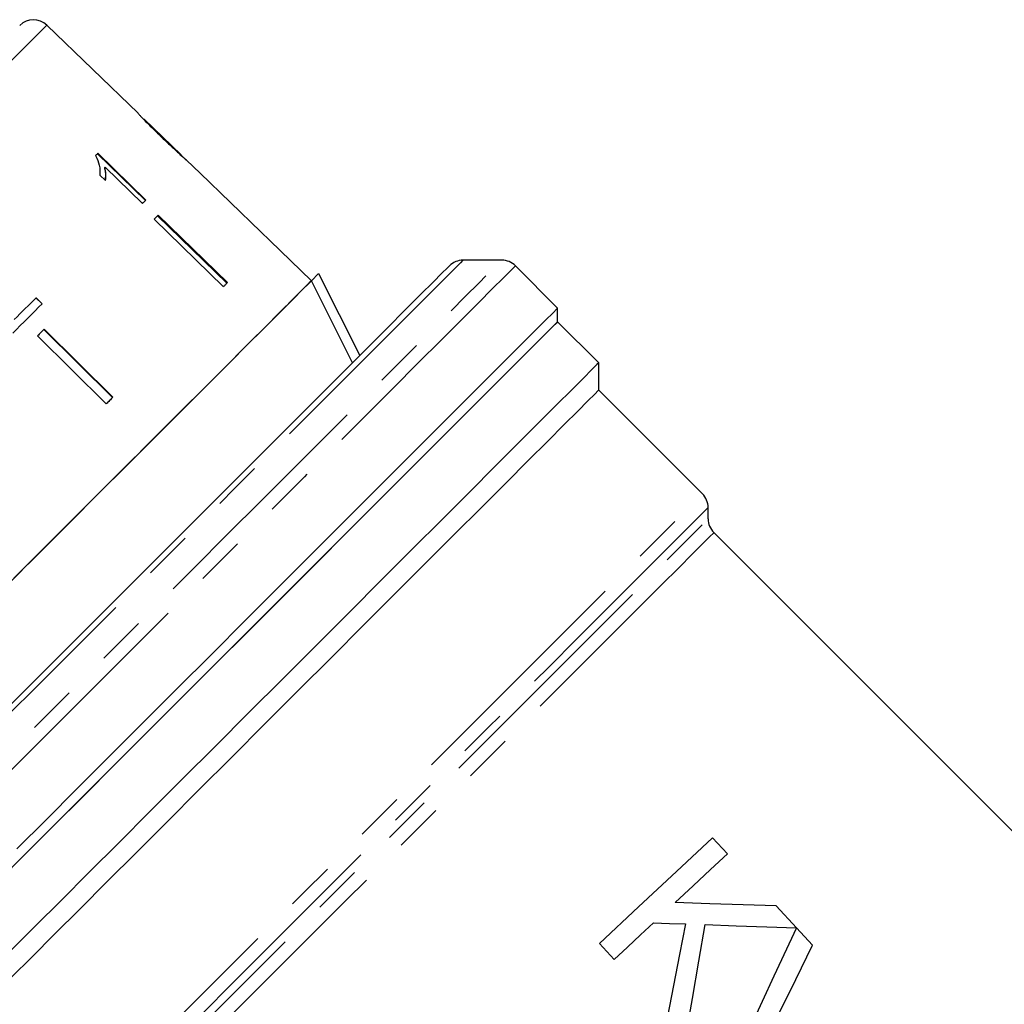
# Model space of a CAD drawing. Extents: x 2 to 401, y 52 to 288.
# Drawn here: x 249 to 275, y 232 to 257 of the extents above; entities that cross this region are included whole.
import ezdxf

# ---------------------------------------------------------------- set-up
doc = ezdxf.new("R2010")
doc.units = 0
doc.linetypes.add('PHANTOM', pattern=[12.7, 6.35, -1.27, 1.27, -1.27, 1.27, -1.27])
doc.layers.get('0').update_dxf_attribs({"linetype": 'CONTINUOUS'})

msp = doc.modelspace()

# ---------------------------------------------------------------- linework, layer by layer
at = {"color": 7, "linetype": 'CONTINUOUS'}
for p, q in [((252.454, 255.004), (250.094, 257.283)), ((253.567, 253.929), (252.607, 254.856)), ((252.684, 254.776), (252.677, 254.769)), ((253.081, 254.388), (253.072, 254.379)), ((251.401, 253.955), (252.642, 252.747)), ((252.657, 252.762), (251.415, 253.969)), ((253.567, 253.929), (253.571, 253.926)), ((254.058, 253.456), (253.709, 253.792)), ((251.599, 253.612), (251.584, 253.598)), ((251.599, 253.612), (252.566, 252.671)), ((251.464, 253.405), (251.611, 253.263)), ((252.867, 252.265), (254.659, 250.522)), ((254.749, 250.611), (252.956, 252.354)), ((252.971, 252.368), (254.763, 250.626)), ((256.935, 250.676), (255.856, 251.719)), ((261.855, 251.207), (260.855, 251.207)), ((263.299, 249.969), (262.208, 251.06)), ((256.935, 250.676), (257.121, 250.862)), ((257.121, 250.862), (258.182, 248.741)), ((249.814, 250.233), (249.972, 250.077)), ((249.977, 250.082), (249.82, 250.238)), ((263.299, 249.616), (263.299, 249.969)), ((264.36, 248.555), (263.299, 249.616)), ((249.854, 249.252), (251.632, 247.494)), ((251.794, 247.657), (250.017, 249.415)), ((250.023, 249.42), (251.8, 247.662)), ((264.36, 247.848), (264.36, 248.555)), ((267.042, 245.166), (264.36, 247.848)), ((267.189, 244.52), (267.189, 244.813)), ((282.745, 228.756), (267.335, 244.166)), ((267.688, 235.862), (267.303, 236.274)), ((269.472, 233.949), (268.945, 234.514)), ((269.891, 233.499), (269.474, 233.946)), ((264.378, 233.546), (264.763, 233.134))]:
    msp.add_line(p, q, dxfattribs=at)
at = {"color": 8, "linetype": 'PHANTOM', "flags": 128}
for points in [[(250.094, 257.283), (250.092, 257.28), (250.025, 257.213), (249.869, 257.058), (249.628, 256.817), (249.305, 256.493), (248.904, 256.092), (248.432, 255.62), (247.896, 255.084), (247.304, 254.492), (246.664, 253.853), (245.988, 253.176), (245.284, 252.473), (244.564, 251.753), (243.839, 251.027), (243.119, 250.307), (242.415, 249.603), (241.738, 248.927), (241.099, 248.287), (240.507, 247.695), (239.971, 247.159), (239.499, 246.687), (239.098, 246.286), (238.774, 245.963), (238.533, 245.722), (238.378, 245.566), (238.311, 245.499), (238.308, 245.497)], [(244.384, 233.736), (244.391, 233.743), (244.469, 233.821), (244.636, 233.988), (244.89, 234.242), (245.229, 234.581), (245.649, 235), (246.145, 235.497), (246.713, 236.065), (247.346, 236.698), (248.039, 237.391), (248.784, 238.136), (249.573, 238.925), (250.399, 239.751), (251.253, 240.605), (252.126, 241.478), (253.009, 242.361), (253.893, 243.245), (254.769, 244.121), (255.629, 244.981), (256.462, 245.814), (257.262, 246.614), (258.019, 247.37), (258.725, 248.077), (259.374, 248.726), (259.959, 249.311), (260.474, 249.826), (260.913, 250.265), (261.272, 250.624), (261.548, 250.9), (261.737, 251.089), (261.837, 251.189), (261.855, 251.207)], [(260.855, 251.207), (260.852, 251.204), (260.784, 251.136), (260.627, 250.979), (260.383, 250.734), (260.053, 250.405), (259.641, 249.993), (259.153, 249.505), (258.593, 248.945), (257.968, 248.32), (257.284, 247.636), (256.549, 246.901), (255.771, 246.123), (254.959, 245.31), (254.12, 244.472), (253.266, 243.618), (252.404, 242.756), (251.545, 241.897), (250.697, 241.049), (249.871, 240.223), (249.074, 239.426), (248.317, 238.669), (247.606, 237.958), (246.951, 237.303), (246.357, 236.709), (245.833, 236.185), (245.382, 235.734), (245.011, 235.363), (244.723, 235.075), (244.522, 234.874), (244.41, 234.762), (244.384, 234.736)], [(262.208, 251.06), (262.191, 251.043), (262.089, 250.941), (261.898, 250.749), (261.619, 250.471), (261.255, 250.107), (260.811, 249.663), (260.29, 249.142), (259.698, 248.55), (259.042, 247.893), (258.327, 247.179), (257.561, 246.413), (256.752, 245.604), (255.909, 244.76), (255.039, 243.891), (254.152, 243.004), (253.258, 242.11), (252.364, 241.216), (251.481, 240.333), (250.617, 239.469), (249.781, 238.633), (248.983, 237.834), (248.229, 237.081), (247.528, 236.38), (246.887, 235.739), (246.312, 235.164), (245.81, 234.662), (245.385, 234.237), (245.043, 233.895), (244.786, 233.637), (244.616, 233.468), (244.537, 233.389), (244.531, 233.383)], [(251.06, 229.184), (251.431, 229.555), (251.88, 230.004), (252.403, 230.527), (252.994, 231.118), (253.647, 231.771), (254.355, 232.479), (255.109, 233.233), (255.902, 234.026), (256.726, 234.85), (257.572, 235.696), (258.429, 236.553), (259.291, 237.415), (260.146, 238.27), (260.986, 239.11), (261.801, 239.925), (262.584, 240.708), (263.326, 241.45), (264.018, 242.142), (264.653, 242.777), (265.225, 243.349), (265.727, 243.851), (266.154, 244.278), (266.501, 244.625), (266.764, 244.888), (266.942, 245.066), (267.031, 245.155), (267.042, 245.166)], [(267.189, 244.813), (267.143, 244.767), (267.009, 244.633), (266.786, 244.41), (266.477, 244.101), (266.086, 243.71), (265.617, 243.241), (265.076, 242.7), (264.467, 242.091), (263.798, 241.422), (263.076, 240.7), (262.309, 239.933), (261.506, 239.13), (260.675, 238.299), (259.825, 237.449), (258.966, 236.59), (258.108, 235.732), (257.259, 234.883), (256.429, 234.053), (255.627, 233.25), (254.861, 232.485), (254.141, 231.765), (253.475, 231.099), (252.869, 230.493), (252.33, 229.954), (251.864, 229.488), (251.476, 229.1)], [(251.766, 229.097), (252.148, 229.48), (252.607, 229.939), (253.138, 230.469), (253.734, 231.065), (254.39, 231.721), (255.097, 232.428), (255.849, 233.18), (256.636, 233.967), (257.451, 234.782), (258.284, 235.615), (259.127, 236.458), (259.969, 237.3), (260.803, 238.134), (261.618, 238.949), (262.406, 239.737), (263.157, 240.488), (263.865, 241.196), (264.521, 241.852), (265.118, 242.449), (265.649, 242.98), (266.108, 243.439), (266.491, 243.823), (266.794, 244.125), (267.012, 244.343), (267.144, 244.475), (267.189, 244.52)], [(267.335, 244.166), (267.324, 244.155), (267.232, 244.064), (267.051, 243.882), (266.782, 243.613), (266.428, 243.259), (265.993, 242.824), (265.482, 242.313), (264.901, 241.732), (264.257, 241.088), (263.557, 240.388), (262.809, 239.64), (262.022, 238.853), (261.204, 238.035), (260.365, 237.196), (259.516, 236.347), (258.664, 235.495), (257.821, 234.652), (256.996, 233.827), (256.198, 233.029), (255.436, 232.267), (254.72, 231.551), (254.057, 230.888), (253.455, 230.286), (252.922, 229.753), (252.462, 229.293), (252.082, 228.913)]]:
    msp.add_lwpolyline(points, dxfattribs=at)
at = {"color": 7, "linetype": 'CONTINUOUS', "flags": 128}
for points in [[(251.415, 253.969), (251.408, 253.962), (251.401, 253.955), (251.393, 253.947), (251.386, 253.94), (251.379, 253.933), (251.372, 253.926), (251.364, 253.918), (251.357, 253.911)], [(254.057, 253.455), (255.63, 251.936), (255.856, 251.718)], [(252.566, 252.671), (252.578, 252.683), (252.589, 252.694), (252.601, 252.706), (252.612, 252.717), (252.623, 252.728), (252.634, 252.739), (252.646, 252.751), (252.657, 252.762)], [(252.971, 252.368), (252.958, 252.356), (252.945, 252.343), (252.932, 252.33), (252.919, 252.317), (252.906, 252.304), (252.893, 252.291), (252.88, 252.278), (252.867, 252.265)], [(255.856, 251.719), (255.856, 251.719), (255.856, 251.718), (255.856, 251.718), (255.856, 251.718)], [(255.572, 246.131), (256.339, 246.898), (257.062, 247.621), (257.734, 248.293), (258.347, 248.906), (258.894, 249.453), (259.369, 249.928), (259.766, 250.325), (260.08, 250.639), (260.309, 250.868), (260.45, 251.009), (260.501, 251.06), (260.501, 251.06)], [(256.935, 250.676), (256.933, 250.674), (256.864, 250.605), (256.706, 250.447), (256.46, 250.201), (256.13, 249.871), (255.721, 249.462), (255.24, 248.981), (254.693, 248.434), (254.089, 247.83), (253.437, 247.178), (252.747, 246.488), (252.029, 245.77), (251.295, 245.036), (250.555, 244.296), (249.821, 243.562), (249.103, 242.844)], [(256.935, 250.676), (256.879, 250.62), (256.734, 250.475), (256.501, 250.242), (256.185, 249.926), (255.789, 249.53), (255.321, 249.062), (254.787, 248.528), (254.194, 247.935), (253.553, 247.294), (252.872, 246.613), (252.162, 245.903), (251.433, 245.174), (250.697, 244.438), (249.964, 243.705), (249.245, 242.986)], [(254.763, 250.626), (254.751, 250.613), (254.738, 250.6), (254.725, 250.587), (254.712, 250.574), (254.699, 250.561), (254.686, 250.548), (254.673, 250.535), (254.659, 250.522)], [(257.995, 248.554), (257.876, 248.793), (256.935, 250.676)], [(249.82, 250.238), (249.75, 250.169), (249.68, 250.099), (249.61, 250.029), (249.539, 249.958), (249.468, 249.887), (249.397, 249.816), (249.325, 249.744), (249.254, 249.673)], [(249.217, 249.322), (249.314, 249.419), (249.41, 249.515), (249.506, 249.611), (249.601, 249.706), (249.696, 249.801), (249.791, 249.895), (249.884, 249.989), (249.977, 250.082)], [(263.299, 249.969), (263.282, 249.952), (263.18, 249.85), (262.989, 249.658), (262.71, 249.38), (262.346, 249.016), (261.902, 248.572), (261.381, 248.051), (260.789, 247.459), (260.133, 246.802), (259.418, 246.088), (258.652, 245.322), (257.843, 244.513), (257, 243.67), (256.13, 242.8), (255.243, 241.913), (254.349, 241.019), (253.455, 240.125), (252.572, 239.242), (251.708, 238.378), (250.872, 237.542), (250.074, 236.743), (249.32, 235.99)], [(263.299, 249.616), (263.275, 249.591), (263.165, 249.482), (262.968, 249.284), (262.686, 249.002), (262.321, 248.637), (261.877, 248.193), (261.359, 247.675), (260.772, 247.088), (260.122, 246.439), (259.416, 245.733), (258.662, 244.978), (257.866, 244.182), (257.036, 243.353), (256.183, 242.499), (255.313, 241.629), (254.437, 240.753), (253.562, 239.879), (252.699, 239.015), (251.855, 238.172), (251.04, 237.356), (250.262, 236.578), (249.529, 235.845), (248.848, 235.164)], [(263.299, 249.616), (263.255, 249.571), (263.122, 249.438), (262.902, 249.219), (262.597, 248.914), (262.211, 248.527), (261.747, 248.063), (261.21, 247.526), (260.605, 246.922), (259.939, 246.256), (259.219, 245.536), (258.452, 244.768), (257.646, 243.962), (256.809, 243.125), (255.949, 242.265), (255.076, 241.392), (254.199, 240.515), (253.326, 239.642), (252.466, 238.783), (251.629, 237.945), (250.823, 237.139), (250.055, 236.372), (249.335, 235.652)], [(250.023, 249.42), (250.002, 249.399), (249.981, 249.379), (249.96, 249.358), (249.939, 249.337), (249.918, 249.316), (249.897, 249.294), (249.876, 249.273), (249.854, 249.252)], [(264.36, 248.555), (264.316, 248.511), (264.184, 248.379), (263.966, 248.161), (263.664, 247.859), (263.281, 247.476), (262.821, 247.016), (262.288, 246.483), (261.688, 245.883), (261.027, 245.222), (260.312, 244.507), (259.55, 243.746), (258.749, 242.944), (257.917, 242.112), (257.063, 241.258), (256.194, 240.389), (255.32, 239.515), (254.451, 238.646), (253.594, 237.789), (252.758, 236.953), (251.952, 236.147), (251.184, 235.38), (250.463, 234.658), (249.794, 233.989), (249.186, 233.381)], [(264.36, 247.848), (264.349, 247.837), (264.26, 247.747), (264.082, 247.57), (263.818, 247.305), (263.47, 246.958), (263.042, 246.53), (262.539, 246.027), (261.966, 245.454), (261.329, 244.817), (260.636, 244.124), (259.893, 243.381), (259.109, 242.597), (258.292, 241.78), (257.451, 240.938), (256.594, 240.082), (255.732, 239.22), (254.873, 238.361), (254.027, 237.515), (253.203, 236.691), (252.41, 235.897), (251.655, 235.143), (250.948, 234.436), (250.296, 233.784), (249.706, 233.194), (249.185, 232.672)], [(251.8, 247.662), (251.779, 247.641), (251.758, 247.62), (251.737, 247.599), (251.716, 247.578), (251.695, 247.557), (251.674, 247.536), (251.653, 247.515), (251.632, 247.494)], [(244.531, 235.09), (244.539, 235.098), (244.624, 235.183), (244.798, 235.357), (245.06, 235.619), (245.406, 235.965), (245.833, 236.392), (246.335, 236.894), (246.907, 237.466), (247.543, 238.102), (248.236, 238.795), (248.976, 239.535), (249.757, 240.316), (250.569, 241.128), (251.404, 241.963), (252.25, 242.809), (253.1, 243.659), (253.943, 244.502), (254.77, 245.329), (255.572, 246.131)], [(267.303, 236.274), (266.372, 235.406), (265.392, 234.492), (264.378, 233.546)], [(266.34, 234.605), (266.801, 235.035), (267.251, 235.454), (267.688, 235.862)], [(268.945, 234.514), (268.099, 234.544), (267.23, 234.574), (266.34, 234.605)], [(264.763, 233.134), (265.103, 233.451), (265.441, 233.766), (265.775, 234.078)], [(265.775, 234.078), (266.191, 234.063), (266.604, 234.049)], [(266.604, 234.049), (266.452, 233.262), (266.298, 232.463), (266.142, 231.654)], [(266.616, 231.146), (266.783, 232.124), (266.948, 233.088), (267.109, 234.032)], [(267.109, 234.032), (267.915, 234.003), (268.703, 233.976), (269.472, 233.949)], [(269.474, 233.946), (268.892, 232.7), (268.281, 231.391), (267.649, 230.039)], [(268.537, 230.748), (269.003, 231.695), (269.456, 232.615), (269.891, 233.499)]]:
    msp.add_lwpolyline(points, dxfattribs=at)
at = {"color": 7, "linetype": 'CONTINUOUS'}
for centre, radius, start, end in [((249.747, 256.923), 0.5, 46, 135), ((253.988, 253.525), 0.0985, 314.6087, 315.1463), ((260.855, 250.707), 0.5, 90, 135), ((261.855, 250.707), 0.5, 45, 90), ((266.689, 244.813), 0.5, 0, 45), ((267.689, 244.52), 0.5, 180, 225)]:
    msp.add_arc(centre, radius, start, end, dxfattribs=at)
for points, knots in [([(252.459, 254.999), (252.463, 254.994), (252.469, 254.986), (252.532, 254.918), (252.628, 254.817), (252.81, 254.633), (252.97, 254.478), (253.072, 254.378)], [0, 0, 0, 0, 0.181968, 0.305565, 0.428917, 0.634253, 1, 1, 1, 1]), ([(252.684, 254.776), (252.672, 254.788), (252.643, 254.818), (252.612, 254.85), (252.603, 254.86), (252.602, 254.861), (252.602, 254.861)], [0, 0, 0, 0, 0.246187, 0.60106, 0.936288, 1, 1, 1, 1]), ([(253.081, 254.388), (253.046, 254.421), (252.978, 254.487), (252.855, 254.607), (252.752, 254.708), (252.694, 254.766), (252.684, 254.776)], [0, 0, 0, 0, 0.251335, 0.502849, 0.911096, 1, 1, 1, 1]), ([(253.072, 254.378), (253.117, 254.335), (253.206, 254.25), (253.365, 254.098), (253.498, 253.975), (253.573, 253.908), (253.587, 253.895)], [0, 0, 0, 0, 0.251229, 0.502776, 0.907242, 1, 1, 1, 1]), ([(253.571, 253.926), (253.568, 253.927), (253.564, 253.931), (253.52, 253.971), (253.45, 254.034), (253.297, 254.179), (253.171, 254.301), (253.081, 254.388)], [0, 0, 0, 0, 0.115842, 0.23261, 0.372242, 0.552032, 1, 1, 1, 1]), ([(251.357, 253.911), (251.394, 253.826), (251.452, 253.695), (251.472, 253.528), (251.466, 253.447), (251.464, 253.405)], [0, 0, 0, 0, 0.478468, 0.736627, 1, 1, 1, 1]), ([(253.714, 253.788), (253.709, 253.792), (253.702, 253.799), (253.638, 253.854), (253.587, 253.901), (253.564, 253.922)], [0, 0, 0, 0, 0.4495, 0.754881, 1, 1, 1, 1]), ([(253.587, 253.895), (253.616, 253.87), (253.674, 253.819), (253.709, 253.791), (253.712, 253.788), (253.714, 253.788)], [0, 0, 0, 0, 0.377764, 0.757774, 1, 1, 1, 1]), ([(251.584, 253.598), (251.591, 253.567), (251.605, 253.505), (251.613, 253.396), (251.604, 253.321), (251.598, 253.275)], [0, 0, 0, 0, 0.271997, 0.543942, 1, 1, 1, 1]), ([(251.611, 253.263), (251.615, 253.29), (251.624, 253.345), (251.626, 253.459), (251.61, 253.551), (251.599, 253.612)], [0, 0, 0, 0, 0.250774, 0.501452, 1, 1, 1, 1])]:
    msp.add_open_spline(points, degree=3, knots=knots, dxfattribs=at)

doc.saveas('drawing.dxf')
